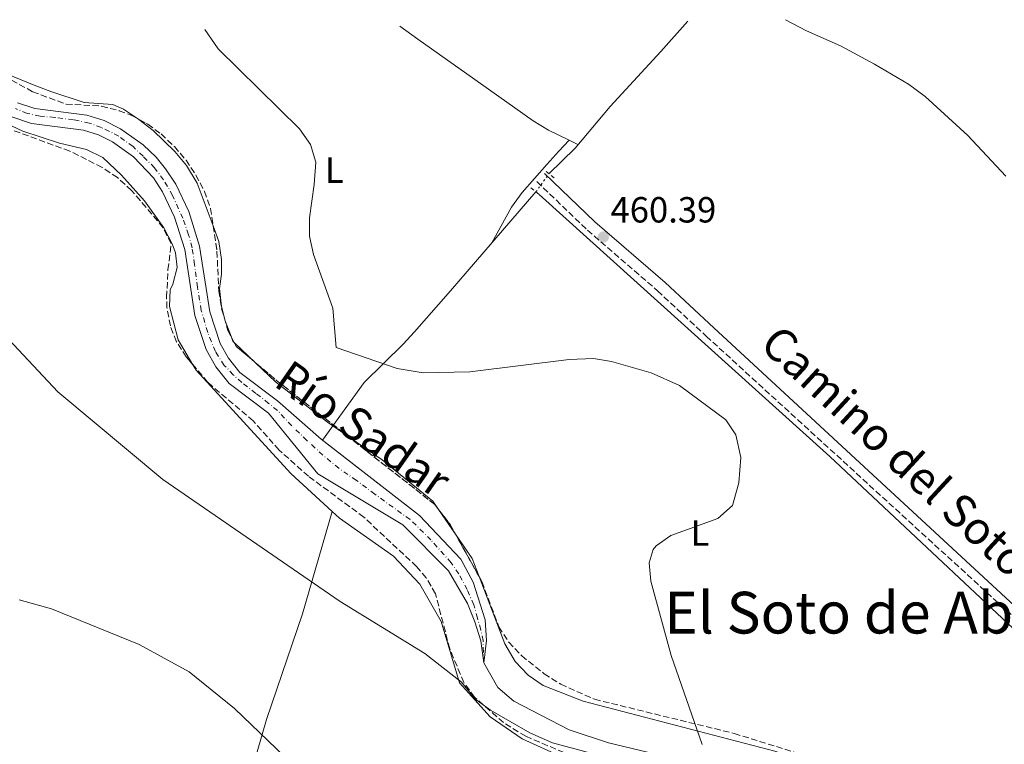
# Model space of a CAD drawing. Units: metres. Extents: x 614195 to 617642, y 4734003 to 4736371.
# Drawn here: x 614987 to 615259, y 4736134 to 4736333 of the extents above; entities that cross this region are included whole.
import ezdxf
from ezdxf.enums import TextEntityAlignment as Align

# ---------------------------------------------------------------- set-up
doc = ezdxf.new("R2010")
doc.units = ezdxf.units.M
doc.header["$MEASUREMENT"] = 0
for name, pattern in [('DGN Style 2', [1.7399219301090239, 1.043953158065414, -0.6959687720436097]), ('DGN Style 3', [2.435890702152634, 1.739921930109024, -0.6959687720436097]), ('DGN Style 4', [2.7856150101045474, 1.391937544087219, -0.6959687720436097, 0.001739921930109024, -0.6959687720436097]), ('DGN Style 5', [1.217945351076317, 0.5219765790327072, -0.6959687720436097])]:
    doc.linetypes.add(name, pattern=pattern)
for name, color, linetype, lineweight in [('Acequia sin especificar', 4, 'Continuous', 0), ('Acequia sin especificar no vista', 4, 'DGN Style 5', 0), ('Camino', 7, 'DGN Style 3', 0), ('Cauce lineal', 142, 'Continuous', 13), ('Cauce permanente', 151, 'Continuous', 13), ('Cauce permanente (área)', 142, 'Continuous', 13), ('Cota de punto acotado terreno', 7, 'Continuous', 0), ('Curva de nivel intermedia', 30, 'Continuous', 0), ('Eje cauce permanente (área)', 70, 'DGN Style 4', 0), ('Etiqueta de uso rústico', 92, 'Continuous', 0), ('Línea de cambio de uso (parcela vista)', 92, 'Continuous', 0), ('Margen derecho', 7, 'Continuous', 0), ('Pontón-alcantarilla (pasos de agua)', 1, 'DGN Style 2', 0), ('Punto acotado terreno (símbolo)', 7, 'Continuous', 0), ('Texto de Cauce (área) pequeño', 142, 'Continuous', 0), ('Texto de Área (paraje) menor', 7, 'Continuous', 0), ('Zona arbolada', 92, 'DGN Style 3', 0)]:
    doc.layers.add(name, color=color, linetype=linetype, lineweight=lineweight)
doc.styles.add('Style-Arial', font='arial.ttf')

# ---------------------------------------------------------------- blocks, each defined once
blk = doc.blocks.new('5PATER')
at = {"layer": 'Punto acotado terreno (símbolo)', "linetype": 'Continuous', "lineweight": 0}
h = blk.add_hatch(color=51, dxfattribs=at)
edge = h.paths.add_edge_path()
edge.add_ellipse((0, 0), major_axis=(-0.1095731443231308, -0.1110710700762829), ratio=0.9994222409660317, start_angle=0, end_angle=360)

msp = doc.modelspace()

# ---------------------------------------------------------------- linework, layer by layer
at = {"layer": 'Acequia sin especificar', "color": 4, "linetype": 'Continuous', "lineweight": 0}
for points in [[(615171.5099999999, 4736333.039999999, 462.2799999999989), (615164.04, 4736324.710000001, 462.1399999999995), (615150.0999999996, 4736309.58, 461.3099999999977), (615140.4199999999, 4736298.130000001, 460.4400000000023), (615133.2400000002, 4736291.039999999, 460.679999999993)], [(615129.6399999997, 4736286.050000001, 460.8600000000006), (615106.0599999996, 4736258.76, 459.8099999999977), (615096.1500000004, 4736247.5, 459.8600000000006), (615093.04, 4736244.060000001, 459.6699999999983), (615082.2699999996, 4736233.560000001, 459.7100000000065), (615070.7819999997, 4736217.6228, 457.5103999999993), (615070.7800000003, 4736217.619999999, 457.5099999999948)]]:
    msp.add_polyline3d(points, dxfattribs=at)
at = {"layer": 'Acequia sin especificar no vista', "color": 4, "linetype": 'DGN Style 5', "lineweight": 0, "extrusion": (0.01710832524800126, 0.0237140397077366, 0.9995723833359687), "elevation": 123300.9763362891, "flags": 128}
msp.add_lwpolyline([(2272225.79129884, -4199116.223256266), (2272225.79129884, -4199122.37894469)], dxfattribs=at)
at = {"layer": 'Camino', "color": 7, "linetype": 'DGN Style 3', "lineweight": 0}
msp.add_polyline3d([(615129.9099999999, 4736288.870000001, 461.4799999999959), (615143.8399999996, 4736275.510000001, 460.9499999999972), (615163.1600000005, 4736258.820000002, 460.8300000000018), (615176.5699999994, 4736246.310000001, 461.0700000000071), (615284.4300000003, 4736147.820000002, 463.1399999999995)], dxfattribs=at)
at = {"layer": 'Cauce lineal', "color": 142, "linetype": 'Continuous', "lineweight": 13}
msp.add_polyline3d([(615115.2699999996, 4736156.279999999, 457.1399999999995), (615119.1900000004, 4736149.470000001, 457.5299999999989), (615123.5800000001, 4736145.699999999, 457.7299999999959), (615138.7800000003, 4736137.83, 458.1199999999953), (615149.6799999997, 4736134.24, 458.1199999999953), (615191.9299999997, 4736124.100000001, 458.6999999999971), (615209.9000000004, 4736118.390000001, 458.6999999999971), (615214.7000000002, 4736116.07, 458.6999999999971), (615218.8799999999, 4736112.15, 458.6999999999971), (615222.2000000002, 4736107.77, 458.8999999999942), (615224.7199999997, 4736102.380000001, 458.8999999999942), (615225.9400000004, 4736096.300000001, 459.0899999999965), (615226.4100000003, 4736067.600000001, 459.0899999999965), (615228.6200000001, 4736063.59, 459.0899999999965), (615231.7199999997, 4736061.4, 459.0899999999965), (615236.7699999996, 4736061.07, 459.0899999999965), (615252.5099999999, 4736063.789999999, 459.0899999999965), (615267.8399999999, 4736069.050000001, 459.0899999999965), (615269.0999999996, 4736069.02, 459.0899999999965)], dxfattribs=at)
at = {"layer": 'Cauce permanente', "color": 151, "linetype": 'Continuous', "lineweight": 13}
msp.add_polyline3d([(614986.79, 4736310.59, 457.1600000000035), (614991.5499999998, 4736308.99, 457.1600000000035), (615005.8799999999, 4736307.17, 457.1600000000035), (615010.6200000001, 4736305.680000001, 457.2299999999959), (615015.0999999996, 4736303.42, 457.3399999999965), (615021.3899999997, 4736298.99, 457.3699999999953), (615024.9699999997, 4736295.57, 457.3699999999953), (615027.5700000003, 4736292.390000001, 457.3699999999953), (615030.3600000005, 4736288.17, 457.3699999999953), (615033.9800000006, 4736280.630000001, 457.3699999999953), (615036.9600000001, 4736271.08, 457.7400000000052), (615039.7400000002, 4736252.960000001, 457.5899999999965), (615042.5700000003, 4736244.310000001, 457.4799999999959), (615044.9000000004, 4736240.210000001, 457.3699999999953), (615048.0199999996, 4736236.24, 457.2200000000012), (615058.4299999997, 4736228.480000001, 456.9499999999971), (615070.4500000002, 4736217.880000001, 457.1399999999995), (615097.5999999996, 4736196.850000001, 457.1399999999995), (615108.9600000001, 4736184.869999999, 457.1399999999995), (615112.3099999996, 4736178.51, 457.1399999999995), (615115.6299999999, 4736168.140000001, 457.1399999999995), (615115.9900000002, 4736162.470000001, 457.1399999999995), (615115.2699999996, 4736156.279999999, 457.1399999999995), (615114.4699999997, 4736162.32, 457.3500000000058), (615112.7999999998, 4736167.59, 457.3399999999965), (615110.8099999996, 4736172.619999999, 457.3399999999965), (615105.5199999996, 4736181.630000001, 457.3399999999965), (615092.9600000001, 4736194.300000001, 457.3399999999965), (615069.5499999998, 4736208.34, 457.1399999999995), (615055.9299999997, 4736225.119999999, 456.9499999999971), (615045.0700000003, 4736233.220000001, 457.2200000000012), (615041.4199999999, 4736237.869999999, 457.3699999999953), (615038.7300000006, 4736242.609999999, 457.4799999999959), (615035.6500000004, 4736251.99, 457.5899999999965), (615032.8799999999, 4736270.130000001, 457.7400000000052), (615030.0700000003, 4736279.09, 457.3699999999953), (615026.7100000001, 4736286.100000001, 457.3699999999953), (615024.2000000002, 4736289.9, 457.3699999999953), (615018.7199999997, 4736295.75, 457.3699999999953), (615012.9400000004, 4736299.82, 457.3399999999965), (615009.04, 4736301.789999999, 457.2299999999959), (615004.9800000006, 4736303.07, 457.1600000000035), (614990.6100000005, 4736304.890000001, 457.1600000000035), (614984.8700000001, 4736306.82, 457.1600000000035)], dxfattribs=at)
at = {"layer": 'Cauce permanente (área)', "color": 142, "linetype": 'Continuous', "lineweight": 13}
for points in [[(614986.79, 4736310.59, 457.1600000000035), (614991.5499999998, 4736308.99, 457.1600000000035), (615005.8799999999, 4736307.17, 457.1600000000035), (615010.6200000001, 4736305.680000001, 457.2299999999959), (615015.0999999996, 4736303.42, 457.3399999999965), (615021.3899999997, 4736298.99, 457.3699999999953), (615024.9699999997, 4736295.57, 457.3699999999953), (615027.5700000003, 4736292.390000001, 457.3699999999953), (615030.3600000005, 4736288.17, 457.3699999999953), (615033.9800000006, 4736280.630000001, 457.3699999999953), (615036.9600000001, 4736271.08, 457.7400000000052), (615039.7400000002, 4736252.960000001, 457.5899999999965), (615042.5700000003, 4736244.310000001, 457.4799999999959), (615044.9000000004, 4736240.210000001, 457.3699999999953), (615048.0199999996, 4736236.24, 457.2200000000012), (615058.4299999997, 4736228.480000001, 456.9499999999971), (615070.4500000002, 4736217.880000001, 457.1399999999995), (615070.7819999997, 4736217.6228, 457.1399999999995), (615097.5999999996, 4736196.850000001, 457.1399999999995), (615108.9600000001, 4736184.869999999, 457.1399999999995), (615112.3099999996, 4736178.51, 457.1399999999995), (615115.6299999999, 4736168.140000001, 457.1399999999995), (615115.9900000002, 4736162.470000001, 457.1399999999995), (615115.2699999996, 4736156.279999999, 457.1399999999995)], [(614984.8700000001, 4736306.82, 457.1600000000035), (614990.6100000005, 4736304.890000001, 457.1600000000035), (615004.9800000006, 4736303.07, 457.1600000000035), (615009.04, 4736301.789999999, 457.2299999999959), (615012.9400000004, 4736299.82, 457.3399999999965), (615018.7199999997, 4736295.75, 457.3699999999953), (615024.2000000002, 4736289.9, 457.3699999999953), (615026.7100000001, 4736286.100000001, 457.3699999999953), (615030.0700000003, 4736279.09, 457.3699999999953), (615032.8799999999, 4736270.130000001, 457.7400000000052), (615035.6500000004, 4736251.99, 457.5899999999965), (615038.7300000006, 4736242.609999999, 457.4799999999959), (615041.4199999999, 4736237.869999999, 457.3699999999953), (615045.0700000003, 4736233.220000001, 457.2200000000012), (615055.9299999997, 4736225.119999999, 456.9499999999971), (615069.5499999998, 4736208.34, 457.1399999999995), (615092.9600000001, 4736194.300000001, 457.3399999999965), (615105.5199999996, 4736181.630000001, 457.3399999999965), (615110.8099999996, 4736172.619999999, 457.3399999999965), (615112.7999999998, 4736167.59, 457.3399999999965), (615114.4699999997, 4736162.32, 457.3500000000058), (615115.2699999996, 4736156.279999999, 457.1399999999995)]]:
    msp.add_polyline3d(points, dxfattribs=at)
at = {"layer": 'Curva de nivel intermedia', "color": 30, "linetype": 'Continuous', "lineweight": 0, "flags": 128}
for points, elevation in [([(615198.4699999997, 4736333.489999999), (615204.2300000021, 4736330.409999999), (615213.6199999999, 4736326.289999999), (615222.9699999995, 4736321.279999998), (615232.3799999997, 4736315.769999999), (615236.9800000018, 4736312.369999999), (615248.7400000012, 4736301.600000001), (615259.2000000018, 4736290.349999999)], 465.0000000000001), ([(615038.4300000007, 4736330.800000001), (615042.0200000005, 4736325.49), (615064.4500000004, 4736303.449999998), (615067.4700000002, 4736299.09), (615068.9500000001, 4736294.26), (615068.5400000009, 4736288.100000001), (615067.2800000003, 4736278.890000001), (615067.24, 4736273.890000001), (615068.3700000009, 4736268.77), (615073.6300000004, 4736253.98), (615074.5900000016, 4736243.189999999), (615091.4300000013, 4736237.390000001), (615098.6100000007, 4736236.199999998), (615111.4000000004, 4736236.469999999), (615138.7900000004, 4736239.88), (615145.5600000008, 4736240.109999998), (615150.5000000005, 4736239.349999998), (615161.4000000014, 4736236.160000001), (615169.1799999999, 4736232.67), (615181.9800000007, 4736223.220000002), (615184.7700000004, 4736219.079999999), (615186.1500000015, 4736212.820000002), (615185.5900000005, 4736205.92), (615183.8499999995, 4736199.600000001), (615179.8300000007, 4736196.06), (615166.8600000021, 4736191.350000001), (615162.7900000017, 4736188.539999999), (615162.0000000005, 4736187.55), (615160.8400000005, 4736183.8), (615161.3000000009, 4736178.810000001), (615166.8900000011, 4736158.32), (615175.4299999995, 4736133.789999999)], 460.0000000000001), ([(615151.3299999997, 4736129.659999999), (615134.1700000003, 4736134.27), (615127.9299999997, 4736136.970000001), (615117.1600000005, 4736143.210000001), (615113.0400000011, 4736146.15), (615109.1699999997, 4736150.940000001), (615099.0100000009, 4736158.890000001), (615075.6900000012, 4736173.220000001), (615026.8200000012, 4736206.819999999), (614997.850000001, 4736230.929999998), (614981.4900000017, 4736248.3)], 460.0000000000001), ([(614987.2300000016, 4736173.609999999), (614996.1400000011, 4736171.15), (615020.2499999999, 4736161.369999999), (615034.0300000019, 4736153.759999999), (615046.5800000002, 4736143.720000001), (615078.9099999999, 4736112.679999998), (615093.0400000006, 4736101.100000001), (615153.7999999997, 4736061.439999999), (615172.4299999998, 4736050.27), (615183.9800000013, 4736041.880000001), (615208.9000000014, 4736026.149999999), (615231.5900000005, 4736010.460000001), (615262.5700000002, 4735994.150000001)], 465.0000000000001)]:
    msp.add_lwpolyline(points, dxfattribs=dict(at, elevation=elevation))
at = {"layer": 'Eje cauce permanente (área)', "color": 70, "linetype": 'DGN Style 4', "lineweight": 0}
msp.add_polyline3d([(615115.2699999996, 4736156.279999999, 457.1399999999995), (615115.0899999999, 4736162.4, 457.2599999999948), (615114.4699999997, 4736165.380000001, 457.2799999999989), (615113.5499999998, 4736168.560000001, 457.2599999999948), (615112.5199999996, 4736172.26, 457.2400000000052), (615110.6699999999, 4736176.470000001, 457.25), (615108.4100000003, 4736180.789999999, 457.2400000000052), (615106.2599999999, 4736183.869999999, 457.25), (615100.7100000001, 4736190.140000001, 457.2400000000052), (615094.9600000001, 4736195.789999999, 457.2400000000052), (615085.2300000006, 4736202.74, 457.1399999999995), (615080.1900000004, 4736206.550000001, 457.1399999999995), (615075.3700000001, 4736209.83, 457.1399999999995), (615070.9500000002, 4736213.529999999, 457.1399999999995), (615066.5300000003, 4736217.539999999, 457.0899999999965), (615062.3399999999, 4736221.600000001, 457.0299999999989), (615058.4400000004, 4736225.810000001, 456.9700000000012), (615055.9800000006, 4736227.77, 456.9799999999959), (615052.4800000006, 4736230.539999999, 457.070000000007), (615048.5800000001, 4736233.52, 457.1699999999983), (615046.2199999997, 4736235.680000001, 457.2400000000052), (615043.75, 4736238.25, 457.3399999999965), (615041.29, 4736242.050000001, 457.4499999999971), (615039.1699999999, 4736247.33, 457.5299999999989), (615037.4199999999, 4736253.390000001, 457.6000000000058), (615036.3899999997, 4736259.76, 457.6499999999942), (615035.5700000003, 4736266.029999999, 457.7100000000065), (615034.8499999996, 4736270.65, 457.7400000000052), (615033.9299999997, 4736274.25, 457.6000000000058), (615032.29, 4736278.77, 457.4100000000035), (615029.5099999999, 4736285.039999999, 457.3699999999953), (615027.0099999999, 4736289.380000001, 457.3699999999953), (615024.54, 4736292.67, 457.3699999999953), (615021.3600000005, 4736295.850000001, 457.3699999999953), (615018.5899999999, 4736298.52, 457.3600000000006), (615014.6799999997, 4736301.4, 457.3500000000058), (615009.8600000005, 4736303.77, 457.2299999999959), (615006.5700000003, 4736305, 457.179999999993), (615002.1500000004, 4736305.92, 457.1600000000035), (614997.0199999996, 4736306.539999999, 457.1600000000035), (614993.0099999999, 4736306.949999999, 457.1600000000035), (614989.4199999999, 4736307.67, 457.1600000000035), (614986.2300000006, 4736309.01, 457.1600000000035)], dxfattribs=at)
at = {"layer": 'Línea de cambio de uso (parcela vista)', "color": 92, "linetype": 'Continuous', "lineweight": 0, "extrusion": (0.09859120338873503, 0.1071643276924749, 0.9893409834251187), "elevation": 568665.7357317021, "flags": 128}
msp.add_lwpolyline([(2754043.770644334, -3860414.298823316), (2754043.770644334, -3860414.295389659)], dxfattribs=at)
at = {"layer": 'Línea de cambio de uso (parcela vista)', "color": 92, "linetype": 'Continuous', "lineweight": 0, "extrusion": (0.1387033173806111, -0.06857644670573133, 0.98795681115362), "elevation": -239021.4695793638, "flags": 128}
msp.add_lwpolyline([(4518355.09758425, 1529141.030408905), (4518355.097584251, 1529138.272699996)], dxfattribs=at)
at = {"layer": 'Línea de cambio de uso (parcela vista)', "color": 92, "linetype": 'Continuous', "lineweight": 0, "extrusion": (-0.1902034277720218, -0.1401025464516887, 0.9716964199489085), "elevation": -780097.6396597192, "flags": 128}
msp.add_lwpolyline([(-3448629.559515647, 3210715.945177261), (-3448629.993424034, 3210715.865594842), (-3448631.158175851, 3210716.197893775)], dxfattribs=at)
at = {"layer": 'Línea de cambio de uso (parcela vista)', "color": 92, "linetype": 'Continuous', "lineweight": 0, "extrusion": (-0.03090342961978408, 0.02934893960648872, 0.9990913961103408), "elevation": 120455.5226030384, "flags": 128}
msp.add_lwpolyline([(-3857833.922860672, -2812980.132138478), (-3857833.922860672, -2812988.257615579)], dxfattribs=at)
at = {"layer": 'Línea de cambio de uso (parcela vista)', "color": 92, "linetype": 'Continuous', "lineweight": 0, "extrusion": (0.005621233009342651, -0.008195341842073586, 0.9999506178364741), "elevation": -34897.12009608446, "flags": 128}
msp.add_lwpolyline([(615095.1723309857, 4736064.806289319), (615090.5277456575, 4736071.57741671)], dxfattribs=at)
at = {"layer": 'Línea de cambio de uso (parcela vista)', "color": 92, "linetype": 'Continuous', "lineweight": 0, "extrusion": (0.06624546078644995, 0.03340991060339864, 0.9972438602461605), "elevation": 199442.5041738652, "flags": 128}
msp.add_lwpolyline([(3951819.563007031, -2674530.287823456), (3951824.846615942, -2674530.826953863), (3951832.876467645, -2674529.740606094)], dxfattribs=at)
at = {"layer": 'Línea de cambio de uso (parcela vista)', "color": 92, "linetype": 'Continuous', "lineweight": 0}
for points in [[(615092.1600000003, 4736331.710000001, 461.6100000000006), (615097.1399999997, 4736328.119999999, 461.3500000000058), (615116.5700000003, 4736314.34, 461.5599999999977), (615128.8899999997, 4736305.640000001, 462.1399999999995), (615133.1500000004, 4736303.07, 461.9199999999983), (615138.7777000006, 4736300.287500001, 460.9367000000057)], [(615020.0975000003, 4736306.088, 459.4336000000039), (615016.0099999999, 4736308.800000001, 459.179999999993), (615013.0700000003, 4736310.119999999, 459.179999999993), (615005.1500000004, 4736310.630000001, 458.5500000000029), (614995.9000000004, 4736313.74, 457.929999999993), (614991.3600000005, 4736315.449999999, 458.0399999999936), (614982.1299999999, 4736319.25, 458.7599999999948), (614969.5499999998, 4736327.180000001, 458.7599999999948), (614964.4699999997, 4736329.560000001, 458.8600000000006)], [(615035.0988999996, 4736238.426999999, 459.8907999999938), (615031.6600000003, 4736244.140000001, 459.9700000000012), (615031, 4736245.300000001, 459.9700000000012), (615028.6500000004, 4736254.470000001, 460.179999999993), (615028.79, 4736259.100000001, 460.179999999993), (615029.5499999998, 4736260.65, 459.9700000000012), (615030.7699999996, 4736265.24, 459.7599999999948), (615030.2999999998, 4736269.289999999, 459.7599999999948), (615029.3700000001, 4736271.75, 459.6999999999971), (615027.0700000003, 4736276.17, 459.5500000000029), (615021.7800000003, 4736283.57, 459.1300000000047), (615015.3799999999, 4736290.65, 458.9600000000065), (615010.2800000003, 4736295.529999999, 459.0800000000018), (615005.75, 4736297.699999999, 458.9199999999983), (614998.3300000001, 4736299.49, 458.9199999999983), (614988.2400000002, 4736302.810000001, 458.2899999999936), (614983.7100000001, 4736304.9, 458.0800000000018), (614961.5700000003, 4736317.66, 458.0800000000018), (614957.0499999998, 4736319.800000001, 458.070000000007), (614952.29, 4736321.4, 458.0800000000018), (614944.6931999996, 4736322.772600001, 458.2612999999984)], [(615040.6808000002, 4736276.648600001, 459.9640999999974), (615036.25, 4736288.430000001, 459.8099999999977), (615033.3600000005, 4736293.279999999, 459.8099999999977), (615030.1600000003, 4736297.130000001, 459.8099999999977), (615024.1100000005, 4736302.980000001, 459.7299999999959), (615020.2000000002, 4736306.02, 459.4400000000023), (615020.0975000003, 4736306.088, 459.4336000000039)], [(615138.7777000006, 4736300.287500001, 460.940499999997), (615135.9500000002, 4736297.26, 461.5599999999977), (615132.6200000001, 4736293.550000001, 461.6600000000035), (615125.8799999999, 4736285.850000001, 461.4700000000012), (615122.8899999997, 4736281.850000001, 461.4400000000023), (615117.5, 4736272.01, 460.320000000007)], [(615130.5599999996, 4736285.300000001, 460.8600000000006), (615210.6500000004, 4736213.09, 461.2299999999959), (615277.4900000002, 4736150.52, 463.070000000007), (615288.8700000001, 4736140.74, 463.4400000000023), (615300.2800000003, 4736132.060000001, 463.179999999993), (615277.0700000003, 4736102.460000001, 462.7899999999936), (615257.2093000002, 4736081.3201, 461.7958999999974)], [(615045.7092000004, 4736246.009299999, 459.2884999999952), (615044, 4736250.49, 459.6000000000058), (615042.9800000006, 4736254.480000001, 459.6000000000058), (615042.4299999997, 4736259.460000001, 459.6000000000058), (615043.0199999996, 4736263.350000001, 459.8099999999977), (615043.0199999996, 4736267.390000001, 459.9499999999971), (615042.29, 4736272.369999999, 460.0200000000041), (615040.6808000002, 4736276.648600001, 459.9640999999974)], [(615073.4902999997, 4736198.010399999, 459.8699999999953), (615062.1100000005, 4736208.460000001, 459.8699999999953), (615036, 4736236.930000001, 459.8699999999953), (615035.0988999996, 4736238.426999999, 459.8907999999938)], [(615077.5093, 4736218.9319, 460.0599999999977), (615072.1600000003, 4736222.619999999, 460.0599999999977), (615057.8700000001, 4736233.74, 459.8999999999942), (615052.3460999997, 4736238.986099999, 459.5751000000019)], [(615102.8326000003, 4736198.522700001, 460.0322000000015), (615101.25, 4736200.83, 460.0599999999977), (615087.2300000006, 4736212.230000001, 460.0599999999977), (615077.5093, 4736218.9319, 460.0599999999977)], [(615073.4902999997, 4736198.010399999, 459.8699999999953), (615065.2800000003, 4736169.789999999, 461.5200000000041), (615055.3499999996, 4736140.67, 464.1499999999942), (615047.6900000004, 4736113.930000001, 469.0200000000041), (615041.4900000002, 4736094.930000001, 471.0200000000041), (615039.6699999999, 4736085.83, 472.3300000000018), (615038.6100000005, 4736075.4, 474.2700000000041)], [(615255.1113, 4736055.1327, 461.6199999999953), (615253.79, 4736055, 461.6199999999953), (615241.3099999996, 4736050.42, 461.6199999999953), (615229.4800000006, 4736048.99, 462.2100000000065), (615223.7599999999, 4736050.91, 462.5899999999965), (615220.0700000003, 4736054.15, 462.5899999999965), (615218.0499999998, 4736058.720000001, 462.5899999999965), (615218.1600000003, 4736081.66, 462.7899999999936), (615219.4699999997, 4736092.77, 462.0099999999948), (615218.8399999999, 4736097.710000001, 461.8399999999965), (615216.1699999999, 4736102.140000001, 461.6199999999953), (615212.3399999999, 4736105.359999999, 461.6199999999953), (615195.6399999997, 4736113.08, 461.429999999993), (615170.7999999998, 4736121.5, 461.429999999993), (615155.2400000002, 4736126.380000001, 461.6199999999953), (615136.7599999999, 4736130.41, 461.6199999999953), (615125.8499999996, 4736135.32, 461.429999999993), (615117.0800000001, 4736141.390000001, 461.2799999999989), (615108.6100000005, 4736150.789999999, 461.0399999999936), (615103.4900000002, 4736167.699999999, 460.4499999999971), (615097.6799999997, 4736177.99, 460.0599999999977), (615090.3600000005, 4736185.680000001, 459.8699999999953), (615075.5499999998, 4736196.119999999, 459.8699999999953), (615073.4902999997, 4736198.010399999, 459.8699999999953)], [(615217.9687999999, 4736124.079399999, 461.4042000000045), (615195.4800000006, 4736131.960000001, 461.2299999999959), (615142.6399999997, 4736145.699999999, 460.0599999999977), (615131.6799999997, 4736150.039999999, 459.8699999999953), (615127.54, 4736152.850000001, 459.8600000000006), (615123.9199999999, 4736156.630000001, 460.0500000000029), (615121.0700000003, 4736161.539999999, 460.0599999999977), (615113.9592000004, 4736180.110300001, 459.9100000000035)]]:
    msp.add_polyline3d(points, dxfattribs=at)
at = {"layer": 'Margen derecho', "color": 7, "linetype": 'Continuous', "lineweight": 0}
msp.add_polyline3d([(615132.0399999979, 4736291.100000001, 461.4799999999959), (615145.9200000007, 4736277.800000003, 460.9499999999972), (615165.2300000003, 4736261.119999999, 460.8300000000018), (615178.6799999994, 4736248.560000001, 461.0700000000071), (615285.9200000011, 4736149.490000002, 463.1399999999995), (615297.3399999985, 4736139.770000001, 463.8500000000058), (615298.989999998, 4736138.980000001, 463.8800000000047), (615301.7100000004, 4736138.66, 463.9400000000024), (615304.339999999, 4736139.42, 463.9900000000052), (615305.8299999977, 4736140.480000001, 464.0200000000041), (615325.2100000011, 4736161.07, 464.4299999999931), (615359.9699999982, 4736198.660000001, 466.8399999999965), (615386.3099999976, 4736228.74, 468.4400000000024), (615417.2199999979, 4736260.470000001, 470.6600000000035)], dxfattribs=at)
at = {"layer": 'Pontón-alcantarilla (pasos de agua)', "color": 1, "linetype": 'DGN Style 2', "lineweight": 0, "extrusion": (0.05977535119459078, -0.04798866225235131, 0.9970576691870904), "elevation": -190058.6147826058, "flags": 128}
msp.add_lwpolyline([(4078435.523423051, 2478121.874782203), (4078435.523423051, 2478119.135238445)], dxfattribs=at)
at = {"layer": 'Pontón-alcantarilla (pasos de agua)', "color": 1, "linetype": 'DGN Style 2', "lineweight": 0, "elevation": 460.8600000000006, "flags": 128}
msp.add_lwpolyline([(615128.2699999996, 4736287.17), (615130.5599999996, 4736285.300000001)], dxfattribs=at)
at = {"layer": 'Zona arbolada', "color": 92, "linetype": 'DGN Style 3', "lineweight": 0, "extrusion": (0.0543537858452887, -0.1037821219955682, 0.9931137583974866), "elevation": -457650.8320884772, "flags": 128}
msp.add_lwpolyline([(2742233.41137473, 3883428.81098433), (2742233.411374729, 3883427.182358948)], dxfattribs=at)
at = {"layer": 'Zona arbolada', "color": 92, "linetype": 'DGN Style 3', "lineweight": 0, "extrusion": (-0.3476364455576771, -0.3003509893869054, 0.8882219232232063), "elevation": -1635939.956053135, "flags": 128}
msp.add_lwpolyline([(-3181791.082092374, 3163890.171507511), (-3181789.822019525, 3163889.839128031), (-3181783.003458108, 3163891.07156589)], dxfattribs=at)
at = {"layer": 'Zona arbolada', "color": 92, "linetype": 'DGN Style 3', "lineweight": 0, "extrusion": (0.5776875859573175, 0.7329336386785321, 0.3592844754846137), "elevation": 3826822.305768245, "flags": 128}
msp.add_lwpolyline([(2448783.893116374, -1472799.313731787), (2448776.288385555, -1472798.64529927), (2448751.716611526, -1472798.830784472)], dxfattribs=at)
at = {"layer": 'Zona arbolada', "color": 92, "linetype": 'DGN Style 3', "lineweight": 0, "extrusion": (0.02260856768645383, 0.01742899956464414, 0.9995924582755428), "elevation": 96913.99838703862, "flags": 128}
msp.add_lwpolyline([(3375477.616321845, -3377402.680184911), (3375447.781181406, -3377410.278245765), (3375445.991624465, -3377410.278245766)], dxfattribs=at)
at = {"layer": 'Zona arbolada', "color": 92, "linetype": 'DGN Style 3', "lineweight": 0, "extrusion": (-0.2219819750417509, -0.1711284365806023, 0.9599161739183492), "elevation": -946598.0543520227, "flags": 128}
msp.add_lwpolyline([(-3375426.948708008, 3243512.477313735), (-3375421.793655529, 3243512.477313735), (-3375418.750787872, 3243512.002443747)], dxfattribs=at)
at = {"layer": 'Zona arbolada', "color": 92, "linetype": 'DGN Style 3', "lineweight": 0, "extrusion": (0.02103261391987961, -0.03777168563258612, 0.9990650273711769), "elevation": -165496.801293475, "flags": 128}
msp.add_lwpolyline([(2841552.417887486, 3835108.915641048), (2841552.417887486, 3835095.578531182)], dxfattribs=at)
at = {"layer": 'Zona arbolada', "color": 92, "linetype": 'DGN Style 3', "lineweight": 0}
for points in [[(614962.1799999997, 4736329.52, 458.8600000000006), (614970.3600000005, 4736326.08, 458.7100000000065), (614974.7000000002, 4736323.609999999, 458.6100000000006), (614982.9699999997, 4736318.01, 458.3600000000006), (614990.9400000004, 4736313.640000001, 458.3099999999977), (615000.1299999999, 4736310.230000001, 458.7100000000065), (615009.9299999997, 4736309.67, 459.3399999999965), (615014.75, 4736308.42, 459.6100000000006), (615018.2599999999, 4736307.08, 459.7599999999948), (615020.0975000003, 4736306.088, 459.8102000000072)], [(615035.0988999996, 4736238.426999999, 460.3899999999995), (615033.2800000003, 4736240.59, 460.3899999999995), (615030.5700000003, 4736244.77, 460.3000000000029), (615028.8799999999, 4736249.119999999, 460.179999999993), (615027.9400000004, 4736254.060000001, 460.0399999999936), (615027.8499999996, 4736257, 459.9700000000012), (615028.2300000006, 4736264.539999999, 460.179999999993), (615029.0700000003, 4736271.789999999, 459.5500000000029), (615026.9000000004, 4736276.17, 459.6999999999971), (615018.2000000002, 4736286.470000001, 459.4600000000065), (615014.29, 4736289.970000001, 459.3399999999965), (615010.0899999999, 4736292.789999999, 459.2599999999948), (615001.1799999997, 4736297.27, 459.1399999999995), (614983.3499999996, 4736303.810000001, 459.1300000000047), (614971.3799999999, 4736311.539999999, 458.7100000000065), (614962.7199999997, 4736316.59, 458.5800000000018), (614954.1699999999, 4736320.439999999, 458.5), (614944.6931999996, 4736322.772600001, 458.5097999999998)], [(614982.9699999997, 4736318.01, 458.3600000000006), (614990.9400000004, 4736313.640000001, 458.3099999999977), (615000.1299999999, 4736310.230000001, 458.7100000000065), (615009.9299999997, 4736309.67, 459.3399999999965), (615014.75, 4736308.42, 459.6100000000006), (615018.2599999999, 4736307.08, 459.7599999999948), (615022.6500000004, 4736304.710000001, 459.8800000000047), (615026.3099999996, 4736302, 459.9700000000012), (615030, 4736298.539999999, 460.0599999999977), (615033.2100000001, 4736294.77, 460.1300000000047), (615035.9299999997, 4736290.680000001, 460.179999999993), (615038.2699999996, 4736286.189999999, 459.9700000000012), (615039.9500000002, 4736281.51, 459.6100000000006), (615041.7300000006, 4736269.67, 459.5299999999989), (615042.2300000006, 4736258.76, 459.7599999999948), (615043.0099999999, 4736253.84, 459.9499999999971), (615044.7400000002, 4736247.859999999, 460.179999999993), (615047.0599999996, 4736243.430000001, 459.5899999999965), (615058.1699999999, 4736234.09, 460.7799999999989), (615101.7400000002, 4736199.939999999, 460.3899999999995), (615105.9800000006, 4736194.439999999, 460.3899999999995), (615114.75, 4736178.689999999, 459.6100000000006), (615119.4299999997, 4736166.17, 459.6100000000006), (615122.1799999997, 4736161.99, 459.6100000000006), (615125.7199999997, 4736158.24, 459.7899999999936), (615131.9100000003, 4736153.289999999, 459.8000000000029), (615136.4800000006, 4736150.4, 460), (615145.7699999996, 4736146.25, 460), (615184.3200000003, 4736136.82, 460.9199999999983), (615207.4000000004, 4736129.619999999, 461.1699999999983)], [(615139.6399999997, 4736130.59, 460.9199999999983), (615126.8700000001, 4736136.039999999, 460.9700000000012), (615120.6900000004, 4736139.800000001, 460.9700000000012), (615112.7699999996, 4736146.77, 460.9700000000012), (615109.7800000003, 4736150.850000001, 460.9700000000012), (615105.9000000004, 4736160.119999999, 460.9700000000012), (615101.9600000001, 4736175.34, 460.5800000000018), (615099.4199999999, 4736179.689999999, 460.4700000000012), (615096.7599999999, 4736182.789999999, 460.3899999999995), (615082.2300000006, 4736196.41, 460.1900000000023), (615066.9500000002, 4736207.699999999, 460), (615058.8499999996, 4736214.92, 459.5599999999977), (615051.75, 4736222.92, 459.6100000000006), (615039.2000000002, 4736233.550000001, 460.3899999999995), (615033.2800000003, 4736240.59, 460.3899999999995), (615030.5700000003, 4736244.77, 460.3000000000029), (615028.8799999999, 4736249.119999999, 460.179999999993), (615027.9400000004, 4736254.060000001, 460.0399999999936), (615027.8499999996, 4736257, 459.9700000000012), (615028.2300000006, 4736264.539999999, 460.179999999993), (615029.0700000003, 4736271.789999999, 459.5500000000029), (615026.9000000004, 4736276.17, 459.6999999999971), (615018.2000000002, 4736286.470000001, 459.4600000000065), (615014.29, 4736289.970000001, 459.3399999999965), (615010.0899999999, 4736292.789999999, 459.2599999999948), (615001.1799999997, 4736297.27, 459.1399999999995), (614983.3499999996, 4736303.810000001, 459.1300000000047)], [(615020.0975000003, 4736306.088, 459.8102000000072), (615022.6500000004, 4736304.710000001, 459.8800000000047), (615026.3099999996, 4736302, 459.9700000000012), (615030, 4736298.539999999, 460.0599999999977), (615033.2100000001, 4736294.77, 460.1300000000047), (615035.9299999997, 4736290.680000001, 460.179999999993), (615038.2699999996, 4736286.189999999, 459.9700000000012), (615039.9500000002, 4736281.51, 459.6100000000006), (615040.6808000002, 4736276.648600001, 459.5771999999997)], [(615040.6808000002, 4736276.648600001, 459.5771999999997), (615041.7300000006, 4736269.67, 459.5299999999989), (615042.2300000006, 4736258.76, 459.7599999999948), (615043.0099999999, 4736253.84, 459.9499999999971), (615044.7400000002, 4736247.859999999, 460.179999999993), (615045.7092000004, 4736246.009299999, 459.9334999999992)], [(615139.6399999997, 4736130.59, 460.9199999999983), (615126.8700000001, 4736136.039999999, 460.9700000000012), (615120.6900000004, 4736139.800000001, 460.9700000000012), (615112.7699999996, 4736146.77, 460.9700000000012), (615109.7800000003, 4736150.850000001, 460.9700000000012), (615105.9000000004, 4736160.119999999, 460.9700000000012), (615101.9600000001, 4736175.34, 460.5800000000018), (615099.4199999999, 4736179.689999999, 460.4700000000012), (615096.7599999999, 4736182.789999999, 460.3899999999995), (615082.2300000006, 4736196.41, 460.1900000000023), (615066.9500000002, 4736207.699999999, 460), (615058.8499999996, 4736214.92, 459.5599999999977), (615051.75, 4736222.92, 459.6100000000006), (615039.2000000002, 4736233.550000001, 460.3899999999995), (615035.0988999996, 4736238.426999999, 460.3899999999995)], [(615113.9592000004, 4736180.110300001, 459.6803000000073), (615114.75, 4736178.689999999, 459.6100000000006), (615119.4299999997, 4736166.17, 459.6100000000006), (615122.1799999997, 4736161.99, 459.6100000000006), (615125.7199999997, 4736158.24, 459.7899999999936), (615131.9100000003, 4736153.289999999, 459.8000000000029), (615136.4800000006, 4736150.4, 460), (615145.7699999996, 4736146.25, 460), (615184.3200000003, 4736136.82, 460.9199999999983), (615207.4000000004, 4736129.619999999, 461.1699999999983), (615212.9500000002, 4736127.350000001, 461.1699999999983), (615217.2000000002, 4736124.779999999, 461.7400000000052), (615217.9687999999, 4736124.079399999, 461.7418999999937)]]:
    msp.add_polyline3d(points, dxfattribs=at)

# ---------------------------------------------------------------- block references
at = {"layer": 'Punto acotado terreno (símbolo)', "color": 7, "linetype": 'Continuous', "lineweight": 0, "xscale": 10, "yscale": 10, "zscale": 10}
msp.add_blockref('5PATER', (615148.2199999985, 4736273.609999999, 460.3899999999999), dxfattribs=at)

# ---------------------------------------------------------------- texts
at = {"color": 7, "linetype": 'Continuous', "lineweight": 0, "style": 'Style-Arial'}
msp.add_text('Camino del Soto de Abajo', height=9, rotation=317.27071, dxfattribs=at).set_placement((615245.0940746496, 4736193.427925776, 461.8899999999995), align=Align.CENTER)
at = {"layer": 'Cota de punto acotado terreno', "color": 7, "linetype": 'Continuous', "lineweight": 0, "style": 'Style-Arial'}
msp.add_text('460.39', height=7.000000000000002, dxfattribs=at).set_placement((615150.2100000004, 4736277.609999999, 460.3899999999995))
at = {"layer": 'Etiqueta de uso rústico', "color": 92, "linetype": 'Continuous', "lineweight": 0, "style": 'Style-Arial'}
for p in [(615074.0814203811, 4736292.040010001, 460.0299999999989), (615174.8914203801, 4736192.080010002, 460)]:
    msp.add_text('L', height=7.000000000000002, dxfattribs=at).set_placement(p, align=Align.MIDDLE_CENTER)
at = {"layer": 'Texto de Cauce (área) pequeño', "color": 142, "linetype": 'Continuous', "lineweight": 0, "style": 'Style-Arial'}
msp.add_text('Río Sadar', height=9, rotation=325.00314, dxfattribs=at).set_placement((615057.0100000022, 4736232.81, 458.9700000000012))
at = {"layer": 'Texto de Área (paraje) menor', "color": 7, "linetype": 'Continuous', "lineweight": 0, "style": 'Style-Arial'}
msp.add_text('El Soto de Abajo', height=11.5, dxfattribs=at).set_placement((615224.4223628879, 4736170.11001, 460.1000000000058), align=Align.MIDDLE_CENTER)

doc.saveas('drawing.dxf')
